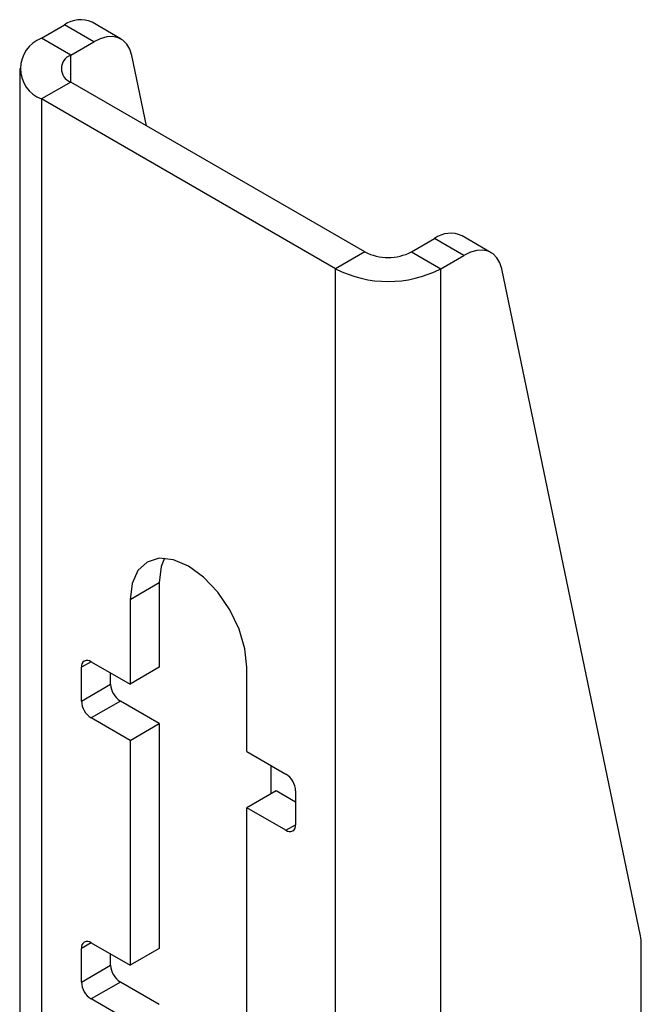
# Model space of a CAD drawing. Extents: x 5 to 292, y 5 to 205.
# Drawn here: x 220 to 222, y 158 to 159 of the extents above; entities that cross this region are included whole.
import ezdxf

# ---------------------------------------------------------------- set-up
doc = ezdxf.new("R2010")
doc.units = 0
doc.layers.get('0').update_dxf_attribs({"linetype": 'CONTINUOUS'})

msp = doc.modelspace()

# ---------------------------------------------------------------- linework, layer by layer
at = {"color": 7, "linetype": 'CONTINUOUS'}
for p, q in [((220.49987, 159.39852), (220.5417, 159.42267)), ((220.59473, 159.39205), (220.5417, 159.42267)), ((220.64473, 159.39701), (220.59169, 159.42762)), ((220.5529, 159.36791), (220.49987, 159.39852)), ((220.5529, 159.36791), (220.59473, 159.39205)), ((220.69046, 159.23951), (220.66387, 159.36742)), ((220.46033, 159.34341), (220.46033, 145.05395)), ((220.5529, 159.31892), (220.49987, 159.28831)), ((221.08676, 159.01073), (220.5529, 159.31892)), ((220.49987, 159.28831), (220.49987, 144.99884)), ((221.03373, 158.98011), (220.49987, 159.28831)), ((221.31648, 159.00921), (221.26344, 159.03983)), ((221.17162, 159.01073), (221.21345, 159.03488)), ((221.26648, 159.00426), (221.21345, 159.03488)), ((221.08676, 159.01073), (221.03373, 158.98011)), ((221.17162, 159.01073), (221.22465, 158.98011)), ((221.22465, 158.98011), (221.26648, 159.00426)), ((221.03373, 144.69065), (221.03373, 158.98011)), ((221.22465, 144.69065), (221.22465, 158.98011)), ((221.58724, 157.76894), (221.33562, 158.97963)), ((220.71377, 158.40951), (220.66073, 158.3789)), ((220.71377, 158.40951), (220.71377, 158.25641)), ((220.66073, 158.3789), (220.66073, 158.2258)), ((220.57234, 158.19517), (220.57234, 158.25641)), ((220.59002, 158.26662), (220.66073, 158.2258)), ((220.71377, 158.25641), (220.66073, 158.2258)), ((220.87287, 158.10334), (220.87287, 158.25644)), ((220.62538, 158.22578), (220.62538, 158.24621)), ((220.57234, 158.19517), (220.62538, 158.22578)), ((220.64306, 158.19517), (220.59002, 158.16455)), ((220.71377, 158.15434), (220.64306, 158.19517)), ((220.66073, 158.12373), (220.59002, 158.16455)), ((220.66073, 158.12373), (220.71377, 158.15434)), ((220.71377, 158.15434), (220.71377, 157.74607)), ((220.66073, 158.12373), (220.66073, 157.71546)), ((220.87287, 158.10334), (220.94358, 158.06252)), ((220.91706, 158.02678), (220.91706, 158.07782)), ((220.9259, 158.03188), (220.87287, 158.00127)), ((220.96125, 158.01147), (220.9259, 158.03188)), ((220.96125, 158.0319), (220.96125, 157.97066)), ((220.87287, 157.593), (220.87287, 158.00127)), ((220.94358, 157.96045), (220.87287, 158.00127)), ((220.59002, 157.75628), (220.66073, 157.71546)), ((221.58881, 156.90692), (221.58881, 157.75274)), ((220.57234, 157.68483), (220.57234, 157.74607)), ((220.62538, 157.71545), (220.62538, 157.73587)), ((220.71377, 157.74607), (220.66073, 157.71546)), ((220.57234, 157.68483), (220.62538, 157.71545)), ((220.64306, 157.68483), (220.59002, 157.65421)), ((220.71377, 157.64401), (220.64306, 157.68483)), ((220.66073, 157.61339), (220.59002, 157.65421))]:
    msp.add_line(p, q, dxfattribs=at)
at = {"color": 8, "linetype": 'CONTINUOUS'}
for p, q in [((220.5529, 159.31892), (220.5529, 159.36791)), ((220.59003, 158.26662), (220.57234, 158.25641)), ((220.94358, 157.96045), (220.96125, 157.97065)), ((220.59003, 157.75628), (220.57234, 157.74607))]:
    msp.add_line(p, q, dxfattribs=at)
at = {"color": 7, "linetype": 'CONTINUOUS', "flags": 128}
for points in [[(220.66387, 159.36742), (220.66037, 159.37866), (220.65498, 159.38793), (220.64785, 159.39496), (220.63918, 159.39956), (220.62924, 159.40159), (220.61831, 159.40099), (220.60669, 159.39778), (220.59473, 159.39205)], [(221.33562, 158.97963), (221.33212, 158.99087), (221.32673, 159.00014), (221.3196, 159.00717), (221.31094, 159.01177), (221.30099, 159.0138), (221.29006, 159.0132), (221.27844, 159.00999), (221.26648, 159.00426)], [(220.87287, 158.25644), (220.86925, 158.29022), (220.85865, 158.32588), (220.8418, 158.36098), (220.81983, 158.39312), (220.79425, 158.42013), (220.7668, 158.44015), (220.73935, 158.45182), (220.71377, 158.45436), (220.6918, 158.44757), (220.67494, 158.43194), (220.66435, 158.40851), (220.66073, 158.3789)], [(220.72316, 158.45449), (220.71738, 158.43913), (220.71377, 158.40951)]]:
    msp.add_lwpolyline(points, dxfattribs=at)
at = {"color": 7, "linetype": 'CONTINUOUS'}
for centre, radius, start, end in [((220.57086, 159.38307), 0.04918, 64.93848, 126.37198), ((220.52078, 159.34341), 0.05894, 110.78342, 249.21658), ((220.56219, 159.34341), 0.0262, 110.78342, 249.21658), ((221.24261, 158.99528), 0.04918, 64.93848, 126.37198), ((221.12919, 159.09261), 0.09222, 242.60967, 297.39033), ((221.12919, 159.16435), 0.2075, 242.60967, 297.39033), ((220.58312, 158.25816), 0.01092, 50.79671, 189.21404), ((220.66376, 158.22753), 0.03842, 182.60548, 237.39452), ((220.61073, 158.19692), 0.03842, 182.60548, 237.39452), ((220.92287, 158.03015), 0.03842, 2.60548, 57.39452), ((220.95048, 157.96891), 0.01092, 230.79671, 9.21404), ((221.50901, 157.75319), 0.0798, 359.67892, 11.38734), ((220.58312, 157.74782), 0.01092, 50.79671, 189.21404), ((220.66376, 157.71719), 0.03842, 182.60548, 237.39452), ((220.61073, 157.68658), 0.03842, 182.60548, 237.39452)]:
    msp.add_arc(centre, radius, start, end, dxfattribs=at)

doc.saveas('drawing.dxf')
